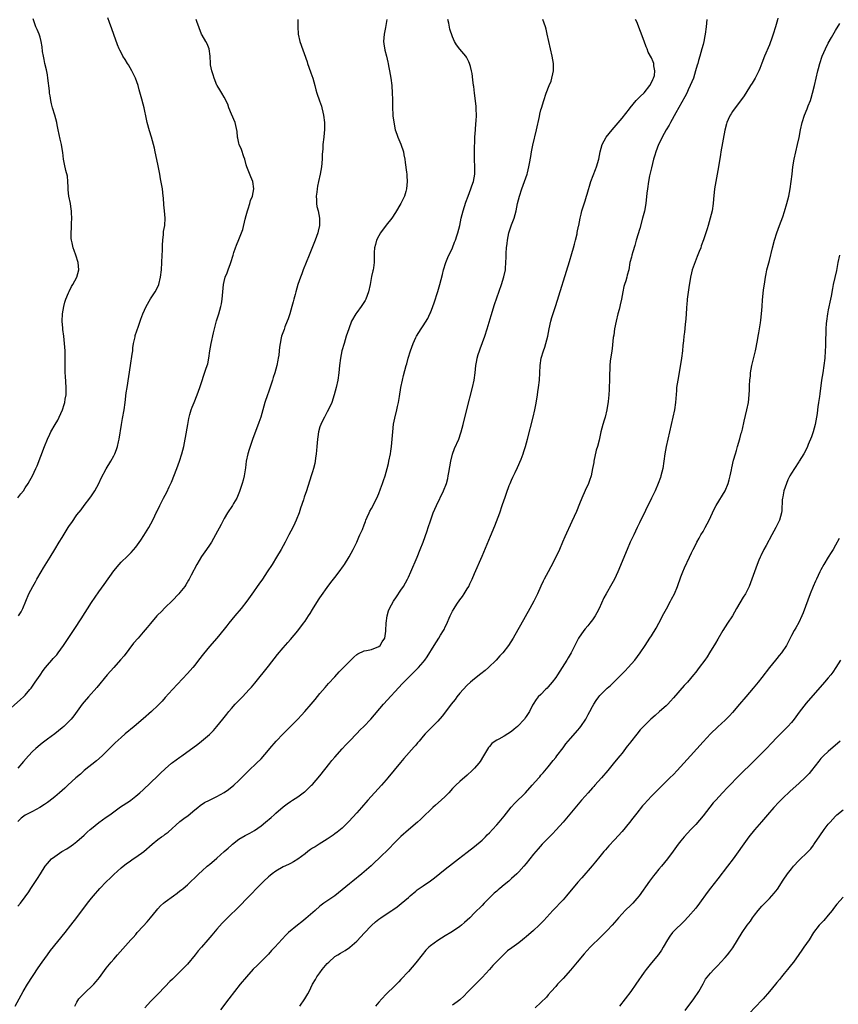
# Model space of a CAD drawing. Units: inches. Extents: x 2625000 to 2628000, y 1470000 to 1473000.
# Drawn here: x 2626011 to 2626234, y 1471372 to 1471639 of the extents above; entities that cross this region are included whole.
import ezdxf

# ---------------------------------------------------------------- set-up
doc = ezdxf.new("R2010")
doc.units = ezdxf.units.IN
doc.header["$MEASUREMENT"] = 0
doc.layers.add('LD26251470_10ft', color=110, linetype='Continuous')

msp = doc.modelspace()

# ---------------------------------------------------------------- linework, layer by layer
at = {"layer": 'LD26251470_10ft'}
for points, elevation in [([(2626011.2, 1471477), (2626011.89, 1471478.11), (2626012.35, 1471479), (2626013.97, 1471483), (2626015.01, 1471485), (2626015.75, 1471486.25), (2626016.14, 1471487), (2626017.27, 1471489), (2626017.92, 1471490.08), (2626019.8, 1471493), (2626021.04, 1471495), (2626022.24, 1471497), (2626023, 1471498.33), (2626024.62, 1471501), (2626025, 1471501.58), (2626025.61, 1471502.39), (2626027, 1471504.42), (2626028.15, 1471505.85), (2626028.96, 1471507), (2626030.53, 1471509), (2626031, 1471509.65), (2626031.54, 1471510.46), (2626031.85, 1471511), (2626032.94, 1471513), (2626033.62, 1471514.38), (2626035, 1471516.95), (2626036.21, 1471519), (2626037, 1471520.43), (2626037.29, 1471521), (2626037.79, 1471522.21), (2626038.03, 1471523), (2626038.31, 1471524.31), (2626038.49, 1471525), (2626039.14, 1471529), (2626039.42, 1471530.58), (2626039.83, 1471533), (2626040.11, 1471535), (2626040.43, 1471537.57), (2626040.63, 1471539), (2626041.61, 1471545), (2626042.06, 1471548.06), (2626042.16, 1471549), (2626042.22, 1471549.78), (2626042.42, 1471551), (2626042.82, 1471552.82), (2626042.87, 1471553.13), (2626043.73, 1471555.73), (2626044.17, 1471557), (2626044.41, 1471557.59), (2626044.88, 1471559), (2626045.81, 1471561), (2626047, 1471563.08), (2626048.27, 1471565), (2626049, 1471566.39), (2626049.28, 1471567), (2626049.75, 1471569), (2626049.94, 1471571), (2626050.2, 1471575), (2626050.27, 1471576.27), (2626050.28, 1471577), (2626050.28, 1471577.72), (2626050.35, 1471579), (2626050.54, 1471580.54), (2626050.57, 1471581.43), (2626050.88, 1471583), (2626051, 1471585), (2626050.82, 1471587), (2626050.65, 1471588.65), (2626050.5, 1471590.5), (2626050.48, 1471591), (2626050.22, 1471593), (2626049.72, 1471595.72), (2626049.51, 1471597), (2626049, 1471599.68), (2626048.29, 1471603), (2626048.04, 1471604.04), (2626047.83, 1471605), (2626047.26, 1471607), (2626046.71, 1471608.71), (2626046.07, 1471611), (2626045.87, 1471611.87), (2626045.25, 1471615), (2626045, 1471616), (2626044.63, 1471617.37), (2626043.88, 1471619.88), (2626043.61, 1471621), (2626042.96, 1471623), (2626042.32, 1471624.32), (2626041.97, 1471625), (2626041, 1471626.62), (2626040.75, 1471627), (2626040.09, 1471628.09), (2626039.51, 1471629), (2626039, 1471629.98), (2626038.66, 1471630.66), (2626038.51, 1471631), (2626038.06, 1471632.06), (2626037, 1471634.85), (2626036.47, 1471636.47), (2626035.86, 1471638.14), (2626035.44, 1471639.44)], 10800), ([(2626217.34, 1471639.34), (2626217.17, 1471638.83), (2626216.68, 1471637), (2626216.06, 1471635), (2626215.79, 1471634.21), (2626215, 1471632.13), (2626213.73, 1471629), (2626213, 1471627.08), (2626212.38, 1471625.62), (2626212.15, 1471625), (2626211.17, 1471623), (2626210.31, 1471621.69), (2626209.92, 1471621), (2626208.6, 1471619), (2626207.99, 1471618.01), (2626205.72, 1471615), (2626205, 1471613.95), (2626204.64, 1471613.36), (2626204.38, 1471613), (2626203.82, 1471611.82), (2626203.47, 1471611), (2626203.39, 1471610.61), (2626202.9, 1471608.9), (2626201.8, 1471603), (2626201.7, 1471602.3), (2626201.17, 1471599), (2626200.47, 1471595), (2626200.15, 1471593), (2626199.83, 1471590.17), (2626199.74, 1471589), (2626199.46, 1471587), (2626198.97, 1471584.97), (2626198.35, 1471583), (2626198.1, 1471582.1), (2626197.73, 1471581), (2626197.12, 1471579.12), (2626196.51, 1471577.49), (2626196.36, 1471577), (2626195.96, 1471575.96), (2626195.4, 1471574.6), (2626194.84, 1471573.16), (2626194.08, 1471571), (2626193.85, 1471570.15), (2626193.59, 1471569), (2626193.29, 1471567.29), (2626193.22, 1471566.78), (2626192.92, 1471564.92), (2626192.68, 1471563), (2626192.58, 1471561.42), (2626192.52, 1471561), (2626192.48, 1471560.48), (2626192.32, 1471557.68), (2626192.13, 1471556.12), (2626191.93, 1471554.07), (2626191.8, 1471553), (2626191.67, 1471551.68), (2626191.54, 1471550.46), (2626191.39, 1471549), (2626191.12, 1471547), (2626190.77, 1471544.77), (2626190.13, 1471541), (2626189.99, 1471539.99), (2626189.84, 1471539), (2626189.76, 1471538.24), (2626189.51, 1471535), (2626189.25, 1471533), (2626188.83, 1471531), (2626187.4, 1471525), (2626186.95, 1471523), (2626186.61, 1471521), (2626186.36, 1471519), (2626186.06, 1471517), (2626185.55, 1471515), (2626185.41, 1471514.59), (2626184.83, 1471513), (2626183.97, 1471511), (2626183, 1471508.94), (2626179.71, 1471502.29), (2626179.09, 1471501), (2626178.17, 1471499), (2626177.26, 1471497), (2626176.38, 1471495), (2626173.83, 1471489), (2626172.94, 1471487), (2626172.28, 1471485.72), (2626170.69, 1471483), (2626170.08, 1471481.92), (2626168.78, 1471479), (2626168.18, 1471477.82), (2626167.71, 1471477), (2626167, 1471475.98), (2626166.28, 1471475), (2626165.73, 1471474.27), (2626165, 1471473.47), (2626164.63, 1471473), (2626163.22, 1471471), (2626163, 1471470.61), (2626161.21, 1471467), (2626160.41, 1471465.59), (2626160.06, 1471465), (2626158.8, 1471463), (2626157.5, 1471461), (2626157, 1471460.28), (2626156.06, 1471459), (2626155, 1471457.74), (2626154.64, 1471457.36), (2626154.27, 1471457), (2626153, 1471455.69), (2626152.28, 1471455), (2626151.67, 1471454.33), (2626150.84, 1471453), (2626150.74, 1471452.74), (2626149.87, 1471451), (2626149, 1471449.7), (2626148.7, 1471449.3), (2626148.55, 1471449), (2626146.63, 1471447), (2626145.77, 1471446.23), (2626145, 1471445.63), (2626143.99, 1471445), (2626143, 1471444.35), (2626141.55, 1471443.55), (2626141, 1471443.28), (2626140.54, 1471443), (2626139.67, 1471442.33), (2626139, 1471441.55), (2626138.74, 1471441.26), (2626137.42, 1471439), (2626136.49, 1471437.51), (2626136.13, 1471437), (2626135, 1471435.68), (2626134.36, 1471435), (2626133, 1471433.71), (2626131, 1471432.01), (2626129.9, 1471431), (2626129, 1471430.1), (2626127.98, 1471429), (2626127, 1471428), (2626125.91, 1471427), (2626124.36, 1471425.64), (2626123.67, 1471425), (2626123, 1471424.36), (2626121.32, 1471422.68), (2626120.3, 1471421.7), (2626119.5, 1471421), (2626117, 1471418.92), (2626115, 1471417.1), (2626113, 1471415.13), (2626111.95, 1471414.06), (2626109, 1471411.16), (2626107.9, 1471410.1), (2626106.86, 1471409.14), (2626104.37, 1471407), (2626101.92, 1471405), (2626101, 1471404.28), (2626099, 1471402.62), (2626097, 1471401.02), (2626094.06, 1471399), (2626093, 1471398.16), (2626091.67, 1471397), (2626089.2, 1471394.8), (2626088.1, 1471393.9), (2626086.89, 1471393), (2626084.48, 1471391), (2626083.72, 1471390.28), (2626082.75, 1471389.25), (2626080.73, 1471387), (2626079.88, 1471386.12), (2626079, 1471385.16), (2626077, 1471383.15), (2626075.91, 1471382.09), (2626074.91, 1471381.09), (2626073.03, 1471379), (2626071.36, 1471377), (2626069.76, 1471375), (2626068.23, 1471373), (2626065.99, 1471370.01)], 10880), ([(2626007.46, 1471450.54), (2626011.72, 1471454.28), (2626012.49, 1471455), (2626013, 1471455.52), (2626014.27, 1471457), (2626014.59, 1471457.41), (2626015.72, 1471459), (2626017, 1471460.93), (2626017.85, 1471462.15), (2626018.49, 1471463), (2626019, 1471463.61), (2626020.23, 1471465), (2626020.6, 1471465.4), (2626021.53, 1471466.47), (2626021.94, 1471467), (2626023.41, 1471469), (2626026.12, 1471473), (2626026.46, 1471473.54), (2626028.18, 1471476.18), (2626031, 1471480.63), (2626031.94, 1471482.06), (2626033, 1471483.56), (2626034.46, 1471485.54), (2626037, 1471489.21), (2626038.46, 1471491), (2626039, 1471491.62), (2626040.74, 1471493.26), (2626041, 1471493.52), (2626041.76, 1471494.24), (2626043, 1471495.71), (2626044.4, 1471497.6), (2626045.19, 1471498.81), (2626046.54, 1471501), (2626047.62, 1471503), (2626048.19, 1471504.19), (2626048.57, 1471505), (2626048.69, 1471505.31), (2626049.51, 1471507), (2626050.54, 1471509), (2626051.4, 1471510.6), (2626052.06, 1471512.06), (2626052.66, 1471513.34), (2626054.13, 1471517), (2626054.85, 1471519), (2626055.5, 1471521), (2626056.02, 1471523), (2626056.42, 1471525), (2626056.52, 1471525.48), (2626057.09, 1471529), (2626057.4, 1471530.6), (2626057.49, 1471531), (2626057.71, 1471531.71), (2626058.06, 1471533), (2626058.31, 1471533.69), (2626058.82, 1471535), (2626059.64, 1471537), (2626060.38, 1471539), (2626062.05, 1471544.05), (2626062.38, 1471545), (2626062.52, 1471545.48), (2626062.84, 1471547), (2626063.13, 1471549), (2626063.45, 1471551), (2626064.08, 1471553.92), (2626064.91, 1471557.09), (2626065.52, 1471559), (2626066.08, 1471561), (2626066.23, 1471561.77), (2626066.44, 1471563), (2626066.83, 1471567), (2626067, 1471567.8), (2626067.3, 1471569), (2626067.83, 1471570.17), (2626068.11, 1471571), (2626068.74, 1471572.74), (2626068.85, 1471573), (2626069.43, 1471575), (2626069.65, 1471575.65), (2626070.06, 1471577), (2626070.32, 1471577.68), (2626071, 1471579.22), (2626071.69, 1471581), (2626072.04, 1471581.96), (2626072.7, 1471584.7), (2626073, 1471585.77), (2626073.3, 1471587), (2626073.51, 1471587.51), (2626073.97, 1471589), (2626074.15, 1471589.85), (2626074.71, 1471591), (2626075.06, 1471593), (2626074.74, 1471595), (2626074.28, 1471596.28), (2626073.19, 1471599), (2626073, 1471599.54), (2626072.57, 1471601), (2626072.33, 1471601.67), (2626071.66, 1471603.66), (2626071.1, 1471605), (2626071, 1471605.39), (2626070.72, 1471606.72), (2626070.64, 1471607), (2626070.51, 1471608.51), (2626070.17, 1471610.17), (2626069.97, 1471611), (2626069, 1471613.22), (2626068.28, 1471615), (2626068, 1471615.99), (2626067, 1471617.86), (2626066.36, 1471619), (2626065.84, 1471619.84), (2626065.08, 1471621), (2626065, 1471621.15), (2626064.24, 1471623), (2626063.97, 1471623.97), (2626063.61, 1471625), (2626063.3, 1471626.7), (2626063.26, 1471627), (2626063.18, 1471629), (2626062.94, 1471631), (2626062.35, 1471632.35), (2626062.05, 1471633), (2626061, 1471634.73), (2626060.87, 1471635), (2626059.56, 1471638.44), (2626059.41, 1471639)], 10810), ([(2626010.22, 1471371), (2626012.39, 1471375), (2626013.63, 1471377), (2626016.53, 1471381.47), (2626017.58, 1471383), (2626019.04, 1471385), (2626019.89, 1471386.11), (2626023.81, 1471391), (2626025.37, 1471393), (2626027, 1471395.1), (2626029.92, 1471399), (2626031, 1471400.39), (2626031.49, 1471401), (2626033.25, 1471403), (2626035, 1471404.82), (2626036.12, 1471405.88), (2626037, 1471406.78), (2626039, 1471408.57), (2626039.54, 1471409), (2626040.36, 1471409.64), (2626041.53, 1471410.47), (2626042.31, 1471411), (2626043, 1471411.45), (2626045.15, 1471413), (2626047.41, 1471415), (2626049, 1471416.27), (2626050, 1471417), (2626050.61, 1471417.39), (2626051, 1471417.69), (2626051.77, 1471418.23), (2626055, 1471421.18), (2626056.05, 1471421.95), (2626057.18, 1471422.82), (2626059, 1471424.3), (2626059.82, 1471425), (2626060.48, 1471425.52), (2626061.7, 1471426.3), (2626063, 1471426.97), (2626065, 1471427.92), (2626066.98, 1471429.02), (2626068.14, 1471429.86), (2626069.58, 1471431), (2626071, 1471432.3), (2626071.74, 1471433), (2626072.34, 1471433.66), (2626073, 1471434.32), (2626073.33, 1471434.67), (2626073.71, 1471435), (2626075.76, 1471437), (2626077, 1471438.23), (2626079, 1471440.54), (2626079.38, 1471441), (2626081.15, 1471443), (2626083.03, 1471445), (2626084.96, 1471447), (2626086.99, 1471449), (2626087.98, 1471450.02), (2626088.91, 1471451), (2626090.59, 1471453), (2626091.66, 1471454.34), (2626093, 1471455.95), (2626094.41, 1471457.59), (2626095.35, 1471458.65), (2626097, 1471460.5), (2626098.21, 1471461.79), (2626101, 1471464.66), (2626102.19, 1471465.81), (2626103, 1471466.54), (2626103.27, 1471466.73), (2626105, 1471467.54), (2626105.62, 1471467.62), (2626107, 1471467.91), (2626109, 1471468.65), (2626109.39, 1471469), (2626109.92, 1471469.92), (2626110.6, 1471471), (2626110.84, 1471472.84), (2626110.88, 1471473), (2626110.94, 1471475), (2626111.23, 1471477), (2626111.61, 1471478.39), (2626111.89, 1471479), (2626112.97, 1471481), (2626113.78, 1471482.22), (2626115, 1471483.98), (2626115.67, 1471485), (2626116.76, 1471487), (2626117, 1471487.5), (2626117.67, 1471489), (2626119.39, 1471493), (2626120.22, 1471495), (2626120.99, 1471497), (2626122.11, 1471500.11), (2626122.42, 1471501), (2626123, 1471502.79), (2626123.77, 1471505), (2626124.62, 1471507), (2626126.53, 1471511), (2626127.32, 1471513), (2626127.69, 1471514.31), (2626127.84, 1471515), (2626127.99, 1471515.99), (2626128.52, 1471519), (2626129, 1471520.93), (2626129.56, 1471522.44), (2626130.67, 1471525), (2626131.29, 1471526.71), (2626131.38, 1471527), (2626131.91, 1471529), (2626132.91, 1471533.09), (2626134.44, 1471539), (2626134.85, 1471541), (2626135.11, 1471543), (2626135.33, 1471545), (2626135.61, 1471546.39), (2626135.7, 1471547), (2626135.97, 1471547.97), (2626136.28, 1471549), (2626136.48, 1471549.52), (2626137.74, 1471553), (2626138.38, 1471555), (2626139.45, 1471558.55), (2626140.4, 1471561.6), (2626141, 1471563.39), (2626142.26, 1471567), (2626142.93, 1471569.07), (2626143.34, 1471571), (2626143.35, 1471571.35), (2626143.5, 1471573), (2626143.59, 1471574.41), (2626143.52, 1471575.52), (2626143.65, 1471577), (2626143.82, 1471578.18), (2626143.87, 1471579), (2626144.28, 1471581), (2626144.42, 1471581.58), (2626145, 1471583.16), (2626145.71, 1471585), (2626145.96, 1471586.04), (2626146.24, 1471587), (2626146.63, 1471589), (2626147.14, 1471591), (2626147.83, 1471593), (2626148.57, 1471595), (2626149.23, 1471597), (2626149.3, 1471597.3), (2626149.74, 1471599), (2626149.87, 1471599.87), (2626150.24, 1471601.76), (2626150.43, 1471603), (2626150.8, 1471604.8), (2626151.79, 1471609), (2626152.6, 1471612.6), (2626152.73, 1471613.27), (2626153, 1471614.43), (2626153.12, 1471614.88), (2626153.76, 1471617), (2626154.45, 1471619), (2626155.24, 1471621), (2626155.77, 1471622.23), (2626155.98, 1471623), (2626156.24, 1471624.24), (2626156.43, 1471625), (2626156.43, 1471627), (2626156.08, 1471629), (2626155.6, 1471631), (2626154.71, 1471635), (2626154.37, 1471636.37), (2626154.19, 1471637), (2626153.48, 1471639)], 10850), ([(2626011, 1471509.03), (2626011.82, 1471510.18), (2626012.48, 1471511), (2626013, 1471511.75), (2626013.83, 1471513), (2626014.26, 1471513.74), (2626015, 1471515.08), (2626015.88, 1471517), (2626016.22, 1471517.78), (2626018.2, 1471523), (2626019, 1471525), (2626019.64, 1471526.36), (2626019.98, 1471527), (2626021.14, 1471529), (2626021.8, 1471530.2), (2626022.21, 1471531), (2626023.07, 1471533), (2626023.57, 1471534.43), (2626023.73, 1471535), (2626023.87, 1471535.87), (2626024.09, 1471537), (2626024.11, 1471539), (2626023.89, 1471542.11), (2626023.86, 1471543), (2626023.87, 1471547), (2626023.81, 1471549), (2626023.66, 1471551), (2626023.43, 1471553), (2626023.2, 1471554.8), (2626023.18, 1471555.18), (2626023.02, 1471557), (2626023.1, 1471559), (2626023.45, 1471561), (2626023.77, 1471562.23), (2626024.03, 1471563), (2626024.76, 1471564.76), (2626024.88, 1471565.12), (2626025.56, 1471566.44), (2626025.95, 1471567), (2626027.04, 1471569), (2626027.52, 1471571), (2626027.36, 1471573), (2626026.73, 1471575), (2626026.23, 1471576.23), (2626025.98, 1471577), (2626025.71, 1471578.29), (2626025.52, 1471579), (2626025.48, 1471579.48), (2626025.46, 1471581), (2626025.57, 1471582.43), (2626025.56, 1471583.56), (2626025.61, 1471585), (2626025.57, 1471586.43), (2626025.52, 1471587), (2626025.44, 1471587.45), (2626025.25, 1471589), (2626024.87, 1471591), (2626024.67, 1471592.67), (2626024.6, 1471593.4), (2626024.57, 1471595), (2626024.46, 1471596.46), (2626024.01, 1471597.99), (2626023.64, 1471599.64), (2626023.38, 1471601), (2626023.19, 1471602.81), (2626023, 1471603.83), (2626022.82, 1471605), (2626022.45, 1471606.45), (2626021.89, 1471609), (2626021.64, 1471610.36), (2626021.55, 1471611), (2626021.03, 1471613), (2626020.41, 1471615), (2626020.1, 1471616.1), (2626019.93, 1471617), (2626019.75, 1471618.25), (2626019.62, 1471619), (2626019.57, 1471619.57), (2626019.17, 1471623), (2626019, 1471623.96), (2626018.74, 1471625.26), (2626018.32, 1471627), (2626018.09, 1471628.09), (2626017.92, 1471629), (2626017.72, 1471630.28), (2626017.56, 1471631.56), (2626017.3, 1471633), (2626017, 1471634.19), (2626016.73, 1471635), (2626016.24, 1471636.24), (2626015.9, 1471637), (2626015.14, 1471639.14)], 10790), ([(2626011, 1471398.14), (2626011.7, 1471399), (2626013, 1471400.72), (2626013.93, 1471402.07), (2626014.55, 1471403), (2626016.3, 1471405.7), (2626017.09, 1471407), (2626018.4, 1471409), (2626019, 1471409.79), (2626019.57, 1471410.43), (2626020.11, 1471411), (2626021, 1471411.71), (2626022.97, 1471413), (2626024.26, 1471413.74), (2626025.46, 1471414.54), (2626026.05, 1471415), (2626027, 1471415.7), (2626029, 1471417.5), (2626029.77, 1471418.23), (2626030.62, 1471419), (2626031, 1471419.31), (2626033, 1471420.88), (2626035, 1471422.35), (2626035.93, 1471423), (2626037, 1471423.84), (2626038.85, 1471425.15), (2626041.29, 1471426.71), (2626041.69, 1471427), (2626043, 1471428.01), (2626044.12, 1471429), (2626045, 1471429.8), (2626047, 1471431.68), (2626049, 1471433.58), (2626049.71, 1471434.29), (2626051, 1471435.5), (2626052.74, 1471437), (2626053, 1471437.21), (2626055, 1471438.66), (2626055.49, 1471439), (2626059.82, 1471442.18), (2626060.88, 1471443), (2626063, 1471444.81), (2626063.2, 1471445), (2626064.08, 1471445.92), (2626065.02, 1471447), (2626066.65, 1471449), (2626067.72, 1471450.28), (2626068.28, 1471451), (2626069, 1471451.85), (2626070.02, 1471453), (2626071, 1471454.06), (2626071.93, 1471455), (2626073.82, 1471457), (2626074.38, 1471457.62), (2626075.3, 1471458.7), (2626079, 1471463.38), (2626081.49, 1471466.51), (2626083, 1471468.34), (2626084.25, 1471469.76), (2626085, 1471470.58), (2626087, 1471472.91), (2626088.56, 1471475), (2626089, 1471475.61), (2626089.88, 1471477), (2626090.31, 1471477.69), (2626091, 1471478.77), (2626092.63, 1471481.37), (2626093, 1471481.89), (2626093.45, 1471482.55), (2626095, 1471484.73), (2626095.96, 1471486.04), (2626096.7, 1471487), (2626097, 1471487.4), (2626098.25, 1471489), (2626099.41, 1471490.59), (2626099.68, 1471491), (2626100.97, 1471493.03), (2626102.03, 1471495), (2626102.98, 1471497), (2626103.57, 1471498.43), (2626103.85, 1471499), (2626104.51, 1471500.51), (2626105, 1471501.73), (2626105.34, 1471502.66), (2626105.47, 1471503), (2626105.86, 1471503.86), (2626106.35, 1471505), (2626106.57, 1471505.43), (2626107, 1471506.17), (2626108.44, 1471509), (2626109, 1471510.28), (2626109.47, 1471511.48), (2626110.02, 1471513), (2626110.26, 1471513.74), (2626110.69, 1471515), (2626111.25, 1471517), (2626111.58, 1471518.42), (2626111.73, 1471519), (2626112.14, 1471521), (2626112.27, 1471521.73), (2626112.44, 1471523), (2626112.62, 1471525), (2626112.75, 1471527), (2626112.96, 1471529.04), (2626113.3, 1471530.7), (2626113.9, 1471533), (2626114.09, 1471533.91), (2626114.3, 1471535), (2626114.55, 1471536.55), (2626114.99, 1471539), (2626115.39, 1471541), (2626115.68, 1471542.32), (2626116.4, 1471545), (2626116.55, 1471545.45), (2626116.95, 1471547), (2626117.54, 1471549), (2626118.28, 1471551), (2626119, 1471552.6), (2626119.21, 1471553), (2626120.46, 1471555), (2626121, 1471555.79), (2626122.26, 1471557.74), (2626122.87, 1471559), (2626123, 1471559.3), (2626123.63, 1471561), (2626123.98, 1471562.02), (2626125, 1471565.1), (2626125.59, 1471567), (2626126.3, 1471569.7), (2626126.58, 1471571), (2626127.18, 1471573), (2626127.71, 1471574.29), (2626128.95, 1471577), (2626129.51, 1471578.49), (2626129.76, 1471579), (2626130.18, 1471580.18), (2626130.45, 1471581), (2626130.95, 1471583), (2626131.38, 1471585), (2626131.89, 1471587), (2626132.64, 1471589.37), (2626133.22, 1471591), (2626133.99, 1471593), (2626134.23, 1471593.77), (2626134.68, 1471595), (2626135.06, 1471597), (2626135.06, 1471599), (2626134.94, 1471600.94), (2626134.94, 1471603), (2626135.09, 1471607), (2626135.2, 1471609), (2626135.31, 1471610.69), (2626135.4, 1471611.4), (2626135.46, 1471613), (2626135.38, 1471614.62), (2626135.41, 1471615), (2626135.4, 1471615.4), (2626134.92, 1471619), (2626134.73, 1471620.73), (2626134.68, 1471621), (2626134.54, 1471622.54), (2626134.29, 1471624.29), (2626134.17, 1471625), (2626133.84, 1471626.16), (2626133.63, 1471627), (2626133.45, 1471627.45), (2626132.75, 1471628.75), (2626132.58, 1471629), (2626131, 1471630.91), (2626130.07, 1471632.07), (2626129.57, 1471633), (2626129, 1471634.27), (2626128.3, 1471636.3), (2626128.02, 1471637.98), (2626127.74, 1471639)], 10840), ([(2626111.14, 1471639), (2626110.79, 1471636.79), (2626110.42, 1471635), (2626110.29, 1471633), (2626110.36, 1471632.36), (2626110.64, 1471630.64), (2626111.09, 1471629), (2626111.41, 1471627.41), (2626111.52, 1471627), (2626111.65, 1471626.35), (2626111.89, 1471625), (2626112.23, 1471623), (2626112.47, 1471621), (2626112.62, 1471619), (2626112.67, 1471617.33), (2626112.66, 1471616.66), (2626112.68, 1471615), (2626112.8, 1471613.2), (2626112.8, 1471612.8), (2626113.06, 1471611.06), (2626113.46, 1471609), (2626113.84, 1471607.84), (2626114.14, 1471607), (2626115, 1471605.13), (2626115.64, 1471603), (2626115.81, 1471602.19), (2626116.03, 1471601), (2626116.11, 1471600.11), (2626116.52, 1471597.48), (2626116.55, 1471597), (2626116.55, 1471596.55), (2626116.69, 1471595), (2626116.49, 1471593), (2626116.29, 1471592.29), (2626115.92, 1471591), (2626114.99, 1471589), (2626113.49, 1471586.51), (2626112.49, 1471585), (2626111, 1471583.14), (2626109.47, 1471581), (2626109, 1471580.21), (2626108.37, 1471579), (2626108.12, 1471577.88), (2626107.78, 1471577), (2626107.69, 1471575.69), (2626107.71, 1471573), (2626107.51, 1471571.51), (2626107.42, 1471571), (2626107.33, 1471570.67), (2626107, 1471569.17), (2626106.62, 1471567), (2626106.22, 1471565), (2626105.49, 1471563), (2626105.31, 1471562.69), (2626104.21, 1471561), (2626103, 1471559.43), (2626102.7, 1471559), (2626101.59, 1471557), (2626100.8, 1471555), (2626100.16, 1471553), (2626099.55, 1471551), (2626098.98, 1471549), (2626098.57, 1471547), (2626098.31, 1471545), (2626098.12, 1471543), (2626097.86, 1471541), (2626097.42, 1471539), (2626096.86, 1471537), (2626096.18, 1471535), (2626095.86, 1471534.14), (2626095, 1471532.41), (2626094.21, 1471531), (2626093.8, 1471530.2), (2626093.23, 1471529), (2626093, 1471528.33), (2626092.62, 1471527), (2626092.38, 1471525.62), (2626092.3, 1471525), (2626092.15, 1471523), (2626092.09, 1471521.91), (2626092.01, 1471521), (2626091.83, 1471519.83), (2626091.74, 1471519), (2626091.61, 1471518.39), (2626091.27, 1471517), (2626091, 1471516.09), (2626090.65, 1471515), (2626089.34, 1471511), (2626088.74, 1471509.26), (2626088.53, 1471508.53), (2626087.75, 1471506.25), (2626087.35, 1471505), (2626086.58, 1471503), (2626086.15, 1471502.15), (2626085.6, 1471501), (2626084.54, 1471499), (2626084.03, 1471497.97), (2626083.52, 1471497), (2626082.43, 1471495), (2626081.23, 1471493), (2626079.99, 1471491), (2626078.7, 1471489), (2626077.37, 1471487), (2626076.42, 1471485.58), (2626075.99, 1471485), (2626075, 1471483.57), (2626073.17, 1471481), (2626071.59, 1471479), (2626069.88, 1471477), (2626068.25, 1471475), (2626067.7, 1471474.3), (2626067, 1471473.37), (2626065.05, 1471471), (2626063, 1471468.66), (2626061.34, 1471466.66), (2626060.07, 1471465), (2626059, 1471463.64), (2626058.47, 1471463), (2626057.79, 1471462.21), (2626057, 1471461.33), (2626052.97, 1471457.03), (2626051, 1471454.86), (2626050.13, 1471453.87), (2626049.31, 1471453), (2626049, 1471452.69), (2626047.23, 1471451), (2626045, 1471449.05), (2626042.58, 1471447), (2626040.16, 1471445), (2626039, 1471444), (2626037.44, 1471442.56), (2626035.89, 1471441), (2626033.83, 1471439), (2626032.34, 1471437.66), (2626029, 1471434.98), (2626027.96, 1471434.04), (2626026.74, 1471433), (2626024.53, 1471431), (2626023.74, 1471430.26), (2626022.29, 1471429), (2626021, 1471427.91), (2626019.37, 1471426.63), (2626019, 1471426.37), (2626018.22, 1471425.78), (2626016.99, 1471425.01), (2626015, 1471423.9), (2626013.17, 1471423), (2626013, 1471422.9), (2626011.93, 1471422.07), (2626011, 1471421.13)], 10830), ([(2626086.99, 1471638.99), (2626087.04, 1471637), (2626087.12, 1471635), (2626087.5, 1471633), (2626089.5, 1471627.5), (2626089.62, 1471627), (2626089.94, 1471626.06), (2626090.49, 1471624.49), (2626091.03, 1471623.03), (2626091.64, 1471621), (2626091.91, 1471619.91), (2626092.18, 1471619), (2626092.89, 1471616.89), (2626093.4, 1471615.4), (2626093.51, 1471615), (2626093.8, 1471613.8), (2626093.95, 1471613), (2626094.19, 1471611), (2626094.23, 1471609.77), (2626094.25, 1471609), (2626094.16, 1471608.16), (2626094.07, 1471607), (2626093.81, 1471605), (2626093.74, 1471603.74), (2626093.63, 1471602.37), (2626093.58, 1471601), (2626093.42, 1471599), (2626093.1, 1471597), (2626092.65, 1471595), (2626092.32, 1471593.68), (2626092.21, 1471593), (2626092.11, 1471592.11), (2626091.95, 1471591), (2626092.02, 1471589.98), (2626092.04, 1471589), (2626092.16, 1471588.16), (2626092.47, 1471587), (2626092.89, 1471585), (2626092.89, 1471583), (2626092.53, 1471581.47), (2626092.41, 1471581), (2626091.68, 1471579), (2626090.09, 1471575), (2626089.25, 1471573), (2626088.44, 1471571), (2626088.06, 1471569.94), (2626087.7, 1471569), (2626087.02, 1471566.98), (2626086.44, 1471565), (2626086.26, 1471564.26), (2626085.92, 1471563), (2626085.7, 1471562.3), (2626085.37, 1471561), (2626084.78, 1471559), (2626084.35, 1471557.65), (2626084.12, 1471557), (2626083.51, 1471555.51), (2626083.25, 1471554.75), (2626082.57, 1471553), (2626082.48, 1471552.48), (2626082.17, 1471551), (2626082.03, 1471549.97), (2626081.96, 1471549), (2626081.81, 1471547.81), (2626081.68, 1471547), (2626081.55, 1471546.45), (2626081.29, 1471545), (2626080.75, 1471543), (2626080.29, 1471541.71), (2626080.09, 1471541), (2626079, 1471537.76), (2626078.72, 1471537), (2626078.08, 1471535), (2626076.93, 1471531), (2626076.44, 1471529.56), (2626075.8, 1471527.8), (2626074.81, 1471525.19), (2626074.62, 1471524.62), (2626074.04, 1471523), (2626073.78, 1471522.22), (2626073.44, 1471521), (2626073.01, 1471519), (2626072.75, 1471517.25), (2626072.39, 1471515), (2626072.13, 1471513.87), (2626071.91, 1471513), (2626071.2, 1471510.8), (2626071, 1471510.3), (2626070.42, 1471509), (2626069.52, 1471507.52), (2626069.22, 1471507), (2626067.93, 1471505), (2626067, 1471503.42), (2626066.19, 1471501.81), (2626064.66, 1471499), (2626063.53, 1471497), (2626063, 1471496.22), (2626062.22, 1471495), (2626060.88, 1471493.12), (2626059.59, 1471491), (2626058.04, 1471488.04), (2626057.51, 1471487), (2626057.33, 1471486.67), (2626056.59, 1471485.41), (2626056.29, 1471485), (2626055, 1471483.32), (2626054.71, 1471483), (2626052.89, 1471481.11), (2626051, 1471479.32), (2626049.86, 1471478.14), (2626049, 1471477.3), (2626048.73, 1471477), (2626047, 1471474.98), (2626046.11, 1471473.89), (2626045, 1471472.56), (2626043.62, 1471471), (2626042.42, 1471469.58), (2626039.81, 1471466.19), (2626038.89, 1471465.11), (2626037, 1471463.03), (2626035.2, 1471461), (2626032.42, 1471457.58), (2626030.14, 1471455), (2626029, 1471453.67), (2626028.48, 1471453), (2626026.15, 1471449.85), (2626025.44, 1471449), (2626025, 1471448.54), (2626023.47, 1471447), (2626023, 1471446.6), (2626021.03, 1471445), (2626019, 1471443.54), (2626018.29, 1471443), (2626017.57, 1471442.43), (2626017, 1471442.01), (2626015.84, 1471441), (2626015, 1471440.19), (2626013.88, 1471439), (2626012.53, 1471437.47), (2626011, 1471435.7)], 10820), ([(2626026.49, 1471371), (2626027, 1471372.09), (2626027.58, 1471373), (2626028.24, 1471373.76), (2626029.53, 1471375), (2626031, 1471376.35), (2626031.62, 1471377), (2626032.28, 1471377.72), (2626033.16, 1471378.84), (2626035, 1471381.34), (2626036.35, 1471383), (2626037, 1471383.76), (2626038.07, 1471385), (2626039.45, 1471386.55), (2626041.66, 1471389), (2626042.31, 1471389.69), (2626043, 1471390.52), (2626043.42, 1471391), (2626045, 1471392.74), (2626046.1, 1471393.9), (2626047.02, 1471394.98), (2626048.61, 1471397), (2626049, 1471397.46), (2626049.75, 1471398.25), (2626050.5, 1471399), (2626051, 1471399.4), (2626053.25, 1471401), (2626054.28, 1471401.72), (2626055, 1471402.31), (2626055.39, 1471402.61), (2626055.82, 1471403), (2626057, 1471404), (2626058.06, 1471405), (2626059, 1471405.85), (2626060.15, 1471407), (2626061, 1471407.74), (2626062.39, 1471409), (2626062.72, 1471409.28), (2626063, 1471409.49), (2626065, 1471411.21), (2626067.03, 1471413), (2626068.06, 1471413.94), (2626069, 1471414.77), (2626069.28, 1471415), (2626071, 1471416.34), (2626072.66, 1471417.34), (2626073.99, 1471418.01), (2626075.27, 1471418.73), (2626077, 1471419.97), (2626078.23, 1471421), (2626079.75, 1471422.25), (2626080.59, 1471423), (2626081, 1471423.39), (2626083, 1471425.19), (2626084.07, 1471425.93), (2626085, 1471426.63), (2626085.24, 1471426.76), (2626085.58, 1471427), (2626087, 1471427.88), (2626088.81, 1471429.19), (2626089, 1471429.35), (2626090.75, 1471431), (2626091, 1471431.26), (2626093, 1471433.6), (2626095.71, 1471437), (2626096.26, 1471437.74), (2626097, 1471438.65), (2626099, 1471440.93), (2626100.01, 1471441.99), (2626101, 1471442.97), (2626103, 1471445.06), (2626103.94, 1471446.06), (2626104.87, 1471447), (2626106.78, 1471449), (2626110.28, 1471453), (2626115.39, 1471458.61), (2626117, 1471460.31), (2626119, 1471462.31), (2626119.71, 1471463), (2626121, 1471464.46), (2626121.45, 1471465), (2626122.08, 1471465.92), (2626123.97, 1471469), (2626125.31, 1471471), (2626125.74, 1471471.74), (2626126.52, 1471473), (2626126.69, 1471473.31), (2626127, 1471474.03), (2626127.33, 1471474.67), (2626128.35, 1471477), (2626129, 1471478.31), (2626129.4, 1471479), (2626130.18, 1471480.18), (2626131, 1471481.38), (2626131.7, 1471482.3), (2626132.16, 1471483), (2626133, 1471484.33), (2626133.38, 1471485), (2626133.72, 1471485.72), (2626134.35, 1471487), (2626135, 1471488.49), (2626137, 1471493.2), (2626139.34, 1471498.66), (2626140.51, 1471501.5), (2626141.79, 1471505), (2626142.49, 1471507), (2626143, 1471508.52), (2626143.19, 1471509), (2626143.65, 1471510.35), (2626144.41, 1471512.41), (2626144.61, 1471513), (2626145, 1471513.89), (2626145.36, 1471514.64), (2626145.52, 1471515), (2626145.97, 1471515.97), (2626146.67, 1471517.33), (2626147, 1471518.09), (2626147.29, 1471518.71), (2626147.61, 1471519.61), (2626148.16, 1471521), (2626148.36, 1471521.64), (2626148.78, 1471523), (2626149.31, 1471525), (2626150.86, 1471531), (2626151.34, 1471533), (2626151.64, 1471534.36), (2626151.86, 1471535.86), (2626152.06, 1471537), (2626152.19, 1471537.81), (2626152.35, 1471539), (2626152.58, 1471541), (2626152.75, 1471545), (2626153.09, 1471547), (2626153.71, 1471549), (2626154.03, 1471549.97), (2626154.34, 1471551), (2626154.82, 1471553), (2626155.21, 1471555), (2626155.68, 1471557), (2626155.98, 1471558.02), (2626157, 1471561.26), (2626160.72, 1471573.28), (2626161.4, 1471575.4), (2626161.87, 1471577), (2626162.06, 1471577.94), (2626162.37, 1471579), (2626162.79, 1471580.79), (2626162.85, 1471581.15), (2626163.2, 1471582.8), (2626163.26, 1471583), (2626163.67, 1471585), (2626163.94, 1471586.06), (2626164.13, 1471587), (2626164.61, 1471588.61), (2626165, 1471589.76), (2626165.37, 1471591), (2626165.5, 1471591.5), (2626166.57, 1471595), (2626167.76, 1471598.24), (2626168.08, 1471599), (2626168.67, 1471601), (2626169.03, 1471603), (2626169.59, 1471605), (2626170.74, 1471607), (2626172.32, 1471609), (2626175, 1471612.18), (2626177, 1471614.69), (2626177.23, 1471615), (2626178.89, 1471617), (2626179.94, 1471618.06), (2626181, 1471619.04), (2626182.59, 1471621), (2626183, 1471621.82), (2626183.36, 1471622.64), (2626183.58, 1471623), (2626183.79, 1471623.79), (2626183.91, 1471625), (2626183.62, 1471626.38), (2626183.6, 1471627), (2626183.46, 1471627.46), (2626183, 1471628.59), (2626182.13, 1471630.13), (2626181.79, 1471631), (2626181.54, 1471631.54), (2626181, 1471633.09), (2626179, 1471638.29), (2626178.69, 1471639)], 10860), ([(2626198.04, 1471639), (2626197.82, 1471637), (2626197.55, 1471635), (2626197.47, 1471634.53), (2626197.19, 1471633), (2626197, 1471632.19), (2626196.69, 1471631), (2626196.1, 1471629), (2626195.79, 1471627.79), (2626195.55, 1471627), (2626195.4, 1471626.6), (2626194.99, 1471625), (2626194.37, 1471623), (2626193.54, 1471621), (2626193, 1471619.9), (2626192.59, 1471619), (2626192.05, 1471617.95), (2626189.58, 1471613.58), (2626188.15, 1471611), (2626187.76, 1471610.24), (2626187.02, 1471609), (2626185.88, 1471607), (2626185.6, 1471606.4), (2626184.89, 1471605), (2626184.14, 1471603), (2626183.89, 1471602.11), (2626183.58, 1471601), (2626183, 1471598.66), (2626182.49, 1471596.49), (2626182.19, 1471595), (2626181.9, 1471593), (2626181.78, 1471591.78), (2626181.45, 1471589), (2626181.08, 1471586.92), (2626180.61, 1471585), (2626179.83, 1471582.17), (2626178.84, 1471579), (2626178.44, 1471577.56), (2626177.9, 1471575.9), (2626177.65, 1471575), (2626177.54, 1471574.46), (2626177.17, 1471573), (2626176.81, 1471571), (2626176.44, 1471569.56), (2626176.32, 1471569), (2626176.03, 1471568.03), (2626175.68, 1471567), (2626175.54, 1471566.46), (2626175.19, 1471565), (2626174.85, 1471563), (2626174.5, 1471561.5), (2626174.42, 1471561), (2626174.22, 1471560.22), (2626173.88, 1471559), (2626173.38, 1471557), (2626172.99, 1471555), (2626172.75, 1471553.25), (2626172.63, 1471552.63), (2626172.35, 1471549.65), (2626172.22, 1471549), (2626171.8, 1471546.2), (2626171.71, 1471545), (2626171.69, 1471543.69), (2626171.63, 1471543), (2626171.6, 1471542.4), (2626171.59, 1471541), (2626171.53, 1471539), (2626171.48, 1471538.52), (2626171.38, 1471537), (2626171.2, 1471535.2), (2626170.9, 1471533), (2626170.43, 1471531), (2626170.2, 1471530.2), (2626169.82, 1471529), (2626169.27, 1471527), (2626168.77, 1471524.77), (2626168.32, 1471523), (2626168.03, 1471521.97), (2626167.39, 1471519), (2626167.34, 1471518.66), (2626167.02, 1471517), (2626166.59, 1471515), (2626166.2, 1471513.8), (2626165.92, 1471513), (2626165, 1471511.02), (2626164.09, 1471509), (2626163.44, 1471507.44), (2626162.61, 1471505.39), (2626161.4, 1471502.6), (2626159.51, 1471498.49), (2626158.89, 1471497), (2626158, 1471495), (2626157, 1471492.91), (2626155.68, 1471490.32), (2626155, 1471488.99), (2626153.9, 1471487), (2626153.6, 1471486.4), (2626152.96, 1471485.04), (2626152.04, 1471483), (2626151.04, 1471481), (2626149.99, 1471479), (2626147.48, 1471474.52), (2626146.76, 1471473.24), (2626145.42, 1471471), (2626144.15, 1471469), (2626142.64, 1471467), (2626141.87, 1471466.13), (2626140.84, 1471465), (2626138.75, 1471463), (2626137.81, 1471462.19), (2626136.71, 1471461.29), (2626135, 1471459.93), (2626133.88, 1471459), (2626133, 1471458.21), (2626131.86, 1471457), (2626131, 1471456.04), (2626130.18, 1471455), (2626129.69, 1471454.31), (2626128.65, 1471453), (2626127.09, 1471450.91), (2626126.21, 1471449.79), (2626125, 1471448.45), (2626123, 1471446.47), (2626121.6, 1471445), (2626121, 1471444.32), (2626119.89, 1471443), (2626119.5, 1471442.5), (2626119, 1471441.93), (2626118.59, 1471441.41), (2626115.76, 1471438.24), (2626114.84, 1471437.16), (2626111.47, 1471433), (2626111, 1471432.45), (2626109.72, 1471431), (2626106.04, 1471427), (2626104.28, 1471425), (2626103, 1471423.48), (2626100.87, 1471421.13), (2626099, 1471419.39), (2626098.56, 1471419), (2626097.7, 1471418.3), (2626097, 1471417.78), (2626096.57, 1471417.43), (2626095, 1471416.35), (2626092.78, 1471415), (2626091.7, 1471414.3), (2626091, 1471413.89), (2626090.47, 1471413.53), (2626089.71, 1471413), (2626089, 1471412.43), (2626087, 1471410.92), (2626085.79, 1471410.21), (2626085, 1471409.81), (2626084.48, 1471409.52), (2626083, 1471408.85), (2626081, 1471407.69), (2626080, 1471407), (2626079.45, 1471406.55), (2626079, 1471406.18), (2626077.72, 1471405), (2626075.8, 1471403), (2626074.44, 1471401.56), (2626073, 1471400.07), (2626071.48, 1471398.52), (2626067.46, 1471394.54), (2626066.47, 1471393.53), (2626065, 1471391.9), (2626063.67, 1471390.33), (2626062.6, 1471389), (2626060.87, 1471387), (2626059.98, 1471386.02), (2626059.16, 1471385), (2626057, 1471382.43), (2626056.28, 1471381.72), (2626055, 1471380.31), (2626053.3, 1471378.7), (2626053, 1471378.36), (2626052.28, 1471377.72), (2626051, 1471376.35), (2626049, 1471374.27), (2626048.39, 1471373.61), (2626047.72, 1471373), (2626047, 1471372.28), (2626045.45, 1471370.55)], 10870), ([(2626087.5, 1471371), (2626088.89, 1471373), (2626089.67, 1471374.33), (2626090.05, 1471375), (2626091, 1471377.03), (2626091.75, 1471378.25), (2626092.14, 1471379), (2626093, 1471380.12), (2626093.64, 1471381), (2626095, 1471382.59), (2626095.39, 1471383), (2626097, 1471384.47), (2626097.84, 1471385), (2626098.59, 1471385.41), (2626099.83, 1471386.17), (2626101, 1471386.92), (2626101.09, 1471387), (2626103, 1471388.71), (2626104.13, 1471389.87), (2626105, 1471390.81), (2626107, 1471392.92), (2626108.09, 1471393.91), (2626109, 1471394.64), (2626109.5, 1471395), (2626111, 1471395.98), (2626112.5, 1471397), (2626112.81, 1471397.19), (2626113.98, 1471398.02), (2626115.09, 1471398.91), (2626117, 1471400.56), (2626117.49, 1471401), (2626119, 1471402.28), (2626119.41, 1471402.59), (2626121, 1471403.7), (2626122.98, 1471405.02), (2626124.13, 1471405.87), (2626127, 1471408.22), (2626129, 1471409.81), (2626130.61, 1471411), (2626133, 1471412.81), (2626135, 1471414.38), (2626137, 1471416.12), (2626137.9, 1471417), (2626138.43, 1471417.57), (2626139, 1471418.13), (2626139.82, 1471419), (2626141, 1471420.3), (2626141.62, 1471421), (2626143, 1471422.66), (2626144.94, 1471425.06), (2626145.88, 1471426.12), (2626148.77, 1471429), (2626150.65, 1471431), (2626152.4, 1471433), (2626152.66, 1471433.34), (2626153, 1471433.71), (2626153.57, 1471434.43), (2626155, 1471436.06), (2626156.3, 1471437.7), (2626157, 1471438.53), (2626157.34, 1471439), (2626159, 1471441.19), (2626159.76, 1471442.24), (2626161, 1471443.73), (2626163, 1471446), (2626163.45, 1471446.55), (2626163.81, 1471447), (2626165.18, 1471449), (2626165.8, 1471450.2), (2626166.27, 1471451), (2626167, 1471452.39), (2626167.36, 1471453), (2626168, 1471454), (2626168.69, 1471455), (2626169, 1471455.38), (2626170.61, 1471457), (2626171, 1471457.36), (2626171.9, 1471458.1), (2626173, 1471459.18), (2626175, 1471461.24), (2626175.88, 1471462.12), (2626176.7, 1471463), (2626178.48, 1471465), (2626179.96, 1471467), (2626181.28, 1471469), (2626182.57, 1471471), (2626183, 1471471.63), (2626184.3, 1471473.7), (2626185.01, 1471474.99), (2626186.33, 1471477.67), (2626187.05, 1471478.95), (2626188.2, 1471481), (2626188.48, 1471481.52), (2626189.21, 1471483), (2626190.06, 1471485), (2626191, 1471487.63), (2626191.55, 1471489), (2626191.98, 1471490.02), (2626193.35, 1471493), (2626193.91, 1471494.09), (2626194.29, 1471495), (2626195, 1471496.41), (2626195.3, 1471497), (2626195.93, 1471498.07), (2626196.44, 1471499), (2626197, 1471499.97), (2626197.62, 1471501), (2626198.68, 1471503), (2626200.05, 1471505.95), (2626200.6, 1471507), (2626203.02, 1471511), (2626203.86, 1471513), (2626204.07, 1471513.93), (2626204.35, 1471515), (2626204.69, 1471516.69), (2626204.78, 1471517.22), (2626205.28, 1471519.28), (2626205.77, 1471521), (2626206.08, 1471521.92), (2626206.37, 1471523), (2626207, 1471525.05), (2626207.38, 1471526.62), (2626207.5, 1471527), (2626207.67, 1471527.67), (2626208.14, 1471529.86), (2626208.93, 1471533), (2626209.31, 1471535), (2626209.52, 1471537), (2626209.6, 1471538.4), (2626209.61, 1471539.61), (2626209.69, 1471541), (2626209.84, 1471542.16), (2626209.91, 1471543), (2626210.29, 1471545), (2626211.2, 1471549), (2626211.78, 1471551.78), (2626212, 1471553), (2626212.14, 1471553.86), (2626212.36, 1471555), (2626212.63, 1471556.63), (2626212.7, 1471557.3), (2626212.91, 1471559), (2626213.07, 1471561), (2626213.18, 1471562.82), (2626213.45, 1471565.45), (2626213.75, 1471567.75), (2626213.94, 1471569), (2626214.14, 1471569.86), (2626214.36, 1471571), (2626215, 1471573.49), (2626215.87, 1471577), (2626216.41, 1471579), (2626217.03, 1471581), (2626217.73, 1471583), (2626218.63, 1471585.37), (2626219.14, 1471586.86), (2626219.76, 1471589), (2626220.26, 1471591), (2626220.66, 1471593), (2626220.95, 1471595), (2626221.16, 1471597), (2626221.4, 1471599), (2626221.75, 1471601), (2626222.2, 1471603), (2626222.66, 1471605), (2626223.07, 1471606.93), (2626223.46, 1471609), (2626223.9, 1471611), (2626224.53, 1471613), (2626225.25, 1471614.75), (2626225.53, 1471615.53), (2626226.13, 1471617), (2626226.36, 1471617.63), (2626226.76, 1471619), (2626227.26, 1471621), (2626228.17, 1471625), (2626228.36, 1471625.64), (2626228.7, 1471627), (2626229.38, 1471629), (2626230.23, 1471631), (2626231, 1471632.54), (2626231.91, 1471634.09), (2626233, 1471636.02), (2626234.12, 1471637.88)], 10890), ([(2626234.06, 1471575), (2626233.62, 1471573), (2626233.31, 1471571.32), (2626233.23, 1471570.77), (2626232.36, 1471567), (2626232.13, 1471565.87), (2626231.8, 1471563.8), (2626231.64, 1471563), (2626231, 1471560.15), (2626230.76, 1471559), (2626230.49, 1471557), (2626230.45, 1471556.45), (2626230.38, 1471555), (2626230.37, 1471553.63), (2626230.28, 1471552.28), (2626230.27, 1471551), (2626230.21, 1471550.21), (2626230.16, 1471549), (2626230.02, 1471547), (2626229.83, 1471545), (2626229.53, 1471543), (2626229.18, 1471541), (2626228.67, 1471537.33), (2626228.6, 1471536.6), (2626228.38, 1471535), (2626228.18, 1471533.82), (2626228.09, 1471533), (2626227.94, 1471531.94), (2626227.78, 1471531), (2626227.41, 1471529), (2626226.87, 1471527), (2626226.4, 1471525.6), (2626225.56, 1471523.56), (2626225.25, 1471522.75), (2626224.38, 1471521), (2626223.11, 1471519), (2626223, 1471518.87), (2626221.81, 1471517), (2626221, 1471515.77), (2626220.59, 1471515), (2626220.06, 1471513.94), (2626219.65, 1471513), (2626218.95, 1471511), (2626218.64, 1471509.36), (2626218.55, 1471509), (2626218.48, 1471508.48), (2626218.4, 1471505.6), (2626218.32, 1471505), (2626218.02, 1471504.02), (2626217.76, 1471503), (2626217.52, 1471502.48), (2626216.78, 1471501), (2626215.67, 1471499), (2626214.11, 1471496.11), (2626213.53, 1471495), (2626212.7, 1471493.3), (2626212.52, 1471493), (2626212.15, 1471492.15), (2626211.68, 1471491), (2626210.29, 1471487), (2626209.52, 1471485), (2626208.51, 1471483), (2626207.91, 1471482.09), (2626206.12, 1471479), (2626204.96, 1471477.04), (2626203.62, 1471475), (2626202.36, 1471473), (2626201, 1471470.73), (2626200.37, 1471469.63), (2626198.77, 1471467), (2626198.09, 1471465.91), (2626197.46, 1471465), (2626195.99, 1471463), (2626195, 1471461.77), (2626194.42, 1471461), (2626192.74, 1471459), (2626191.91, 1471458.09), (2626189, 1471454.73), (2626188.18, 1471453.82), (2626187.41, 1471453), (2626187, 1471452.61), (2626185.19, 1471451), (2626184.01, 1471449.99), (2626182.87, 1471449), (2626181, 1471447.15), (2626179.97, 1471446.03), (2626179, 1471444.87), (2626177.27, 1471442.73), (2626177, 1471442.37), (2626176.39, 1471441.61), (2626175.95, 1471441), (2626175, 1471439.76), (2626174.41, 1471439), (2626173, 1471437.26), (2626171.15, 1471435), (2626169.44, 1471433), (2626167.61, 1471431), (2626167.31, 1471430.69), (2626167, 1471430.33), (2626165.77, 1471429), (2626165, 1471428.09), (2626164.04, 1471427), (2626162.67, 1471425.33), (2626159.96, 1471422.05), (2626159.03, 1471421), (2626157.12, 1471418.88), (2626156.15, 1471417.85), (2626153.37, 1471415), (2626152.23, 1471413.77), (2626151, 1471412.28), (2626149, 1471409.77), (2626148.34, 1471409), (2626147, 1471407.52), (2626146.47, 1471407), (2626145, 1471405.65), (2626144.65, 1471405.35), (2626144.27, 1471405), (2626143, 1471403.98), (2626141.86, 1471403), (2626141.37, 1471402.63), (2626141, 1471402.28), (2626140.29, 1471401.71), (2626137.57, 1471399), (2626137, 1471398.38), (2626135, 1471396.33), (2626133.66, 1471395), (2626133, 1471394.36), (2626132.28, 1471393.72), (2626131.45, 1471393), (2626131, 1471392.64), (2626129, 1471391.27), (2626128.57, 1471391), (2626127, 1471390.1), (2626125, 1471388.9), (2626123, 1471387.41), (2626122.54, 1471387), (2626121.78, 1471386.22), (2626120.75, 1471385), (2626119, 1471382.81), (2626117, 1471380.43), (2626115, 1471378.22), (2626114.38, 1471377.62), (2626113, 1471376.18), (2626111.37, 1471374.63), (2626111, 1471374.24), (2626109.79, 1471373), (2626109, 1471372.11), (2626108.06, 1471371)], 10900), ([(2626233.94, 1471498.06), (2626233, 1471496.22), (2626232.33, 1471495), (2626231.81, 1471494.19), (2626231, 1471493), (2626229.77, 1471491), (2626229, 1471489.56), (2626228.72, 1471489), (2626227.79, 1471487), (2626227.56, 1471486.44), (2626226.91, 1471485), (2626226.11, 1471483), (2626224.16, 1471477.84), (2626223.81, 1471477), (2626223, 1471475.22), (2626222.23, 1471473.77), (2626221.72, 1471473), (2626221, 1471471.66), (2626220.62, 1471471), (2626219.63, 1471469), (2626218.34, 1471467), (2626217.71, 1471466.29), (2626217, 1471465.44), (2626216.66, 1471465), (2626215.01, 1471462.99), (2626213, 1471460.31), (2626211.96, 1471459), (2626210.61, 1471457.39), (2626208.58, 1471455), (2626206.92, 1471453), (2626205, 1471450.74), (2626204.17, 1471449.83), (2626203.32, 1471449), (2626203, 1471448.7), (2626201, 1471446.92), (2626198.99, 1471445), (2626197, 1471442.84), (2626193.62, 1471439), (2626191.82, 1471437), (2626189.98, 1471435), (2626189, 1471433.98), (2626188.03, 1471433), (2626187, 1471431.99), (2626185.47, 1471430.53), (2626183.9, 1471429), (2626183, 1471428.07), (2626181, 1471425.91), (2626180.58, 1471425.42), (2626179, 1471423.46), (2626177.91, 1471422.09), (2626177, 1471420.89), (2626175, 1471418.42), (2626173, 1471416.15), (2626171.47, 1471414.53), (2626170.53, 1471413.47), (2626170.09, 1471413), (2626169, 1471411.71), (2626167.81, 1471410.19), (2626166.9, 1471409.1), (2626164.1, 1471405.9), (2626163, 1471404.68), (2626159.95, 1471401), (2626159, 1471399.93), (2626156.2, 1471397), (2626153.74, 1471394.26), (2626152.52, 1471393), (2626151, 1471391.61), (2626149, 1471389.83), (2626148.52, 1471389.48), (2626147.98, 1471389), (2626147, 1471388.24), (2626145.1, 1471386.9), (2626143.96, 1471386.04), (2626143, 1471385.17), (2626140.88, 1471383), (2626139.97, 1471382.03), (2626139, 1471380.95), (2626137, 1471378.8), (2626136.09, 1471377.91), (2626133.25, 1471375), (2626133, 1471374.71), (2626132.18, 1471373.82), (2626131, 1471372.77), (2626130.24, 1471372.24), (2626129, 1471371.33)], 10910), ([(2626234.29, 1471465), (2626233.08, 1471463), (2626232.23, 1471461.77), (2626231.65, 1471461), (2626231, 1471460.2), (2626229.97, 1471459), (2626225, 1471453.28), (2626223.14, 1471450.86), (2626221.74, 1471449), (2626221, 1471448.08), (2626220.03, 1471447), (2626219, 1471445.94), (2626217, 1471443.96), (2626215.55, 1471442.45), (2626214.21, 1471441), (2626212.28, 1471439), (2626211.63, 1471438.37), (2626211, 1471437.73), (2626210.62, 1471437.38), (2626207, 1471433.84), (2626203.6, 1471430.4), (2626202.26, 1471429), (2626200.44, 1471427), (2626199.78, 1471426.22), (2626197, 1471422.67), (2626195, 1471420.38), (2626193.69, 1471419), (2626191.88, 1471417), (2626191, 1471415.91), (2626190.28, 1471415), (2626188.92, 1471413.08), (2626187.36, 1471411), (2626185.68, 1471409), (2626185, 1471408.21), (2626183.99, 1471407), (2626183.55, 1471406.45), (2626182.45, 1471405), (2626179.62, 1471401), (2626179, 1471400.23), (2626177.91, 1471399), (2626177.47, 1471398.53), (2626175.85, 1471397), (2626175, 1471396.11), (2626174.04, 1471395), (2626173.57, 1471394.43), (2626172.34, 1471393), (2626171, 1471391.58), (2626170.42, 1471391), (2626168.68, 1471389.32), (2626167, 1471387.68), (2626166.36, 1471387), (2626164.76, 1471385.24), (2626162.86, 1471383), (2626161, 1471380.76), (2626159, 1471378.53), (2626158.24, 1471377.76), (2626157.52, 1471377), (2626157, 1471376.39), (2626155.74, 1471375), (2626155, 1471374.08), (2626154.5, 1471373.5), (2626153, 1471372.01), (2626151.44, 1471370.56)], 10920), ([(2626234.26, 1471443), (2626231, 1471440.18), (2626229.71, 1471439), (2626229, 1471438.24), (2626228.41, 1471437.59), (2626226.42, 1471435), (2626225.78, 1471434.22), (2626224.81, 1471433.18), (2626223, 1471431.49), (2626220.61, 1471429.39), (2626220.18, 1471429), (2626219, 1471427.87), (2626217.58, 1471426.42), (2626216.25, 1471425), (2626214.51, 1471423), (2626212.91, 1471421.09), (2626211, 1471418.92), (2626209.47, 1471417), (2626209, 1471416.38), (2626205.15, 1471411), (2626203.67, 1471409), (2626201, 1471405.56), (2626199, 1471403.03), (2626198.12, 1471401.88), (2626196.06, 1471399), (2626195, 1471397.64), (2626193, 1471395.26), (2626191.92, 1471394.08), (2626189, 1471391.29), (2626188.73, 1471391), (2626188.01, 1471389.99), (2626187.34, 1471389), (2626186.2, 1471387), (2626185.73, 1471386.27), (2626184.92, 1471385.08), (2626183, 1471382.77), (2626181.58, 1471381), (2626181, 1471380.23), (2626178.8, 1471377), (2626177.36, 1471375), (2626174.31, 1471371)], 10930), ([(2626192.19, 1471369.81), (2626194.5, 1471373), (2626195.82, 1471375), (2626197, 1471377.13), (2626197.69, 1471378.31), (2626199, 1471379.99), (2626199.9, 1471381), (2626201, 1471382.08), (2626201.82, 1471383), (2626203, 1471384.23), (2626203.66, 1471385), (2626204.26, 1471385.74), (2626205.11, 1471386.89), (2626207.64, 1471391), (2626208.99, 1471393), (2626209.87, 1471394.13), (2626210.45, 1471395), (2626211, 1471395.75), (2626211.98, 1471397), (2626213, 1471398.19), (2626213.8, 1471399), (2626215, 1471400.26), (2626216.3, 1471401.7), (2626217.17, 1471402.83), (2626218.79, 1471405.21), (2626219.97, 1471407), (2626221, 1471408.36), (2626221.52, 1471409), (2626223, 1471410.59), (2626223.45, 1471411), (2626225, 1471412.52), (2626225.53, 1471413), (2626226.25, 1471413.75), (2626227, 1471414.78), (2626227.1, 1471414.9), (2626227.46, 1471415.46), (2626228.5, 1471417), (2626228.71, 1471417.29), (2626229.91, 1471419), (2626231, 1471420.43), (2626231.47, 1471421), (2626233, 1471422.66), (2626233.35, 1471423), (2626235, 1471424.38)], 10940), ([(2626235, 1471400.65), (2626233.31, 1471398.69), (2626232.44, 1471397.56), (2626232.04, 1471397), (2626231, 1471395.69), (2626229.75, 1471394.25), (2626228.56, 1471393), (2626227.02, 1471391), (2626225.77, 1471389), (2626224.38, 1471387), (2626223.79, 1471386.21), (2626223, 1471385.06), (2626221.52, 1471383), (2626221, 1471382.31), (2626219.97, 1471381), (2626219, 1471379.85), (2626218.33, 1471379), (2626217.72, 1471378.28), (2626217, 1471377.42), (2626216.68, 1471377), (2626215.03, 1471375), (2626213.31, 1471373), (2626213, 1471372.66), (2626209.49, 1471369)], 10950)]:
    msp.add_lwpolyline(points, dxfattribs=dict(at, elevation=elevation))

doc.saveas('drawing.dxf')
